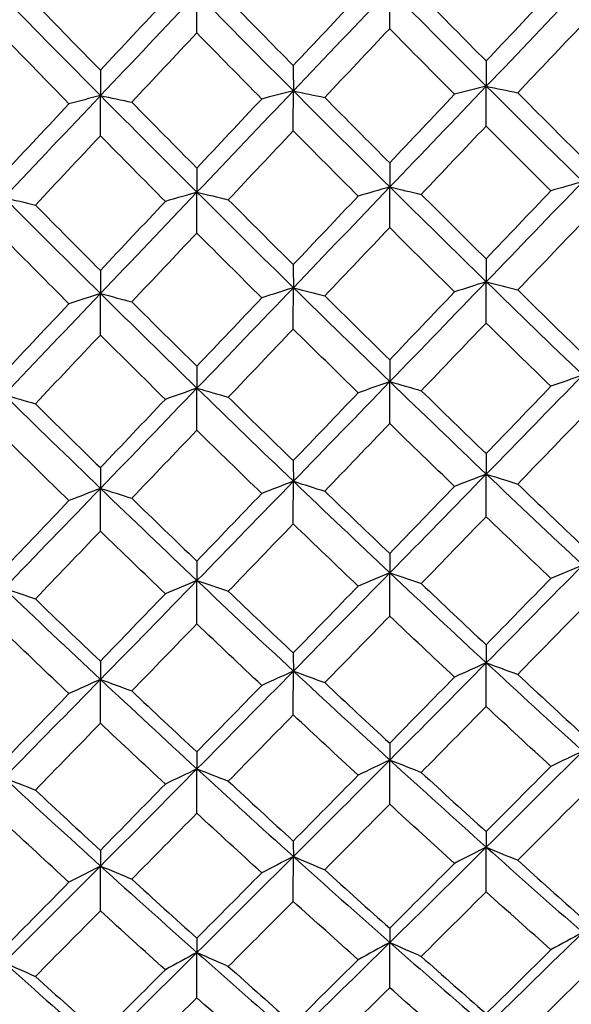
# Model space of a CAD drawing. Units: millimetres. Extents: x 24 to 867, y 24 to 606.
# Drawn here: x 184 to 188, y 157 to 164 of the extents above; entities that cross this region are included whole.
import ezdxf

# ---------------------------------------------------------------- set-up
doc = ezdxf.new("R2010")
doc.units = ezdxf.units.MM
doc.header["$LTSCALE"] = 3
doc.layers.add('Visible (ISO)', color=7, linetype='Continuous', lineweight=25, true_color=0x00003f)

msp = doc.modelspace()

# ---------------------------------------------------------------- linework, layer by layer
at = {"layer": 'Visible (ISO)'}
for points in [[(184.7246, 163.0926), (184.9519, 163.3333), (185.1792, 163.5738), (185.4065, 163.8144)], [(185.4054, 163.5368), (185.4058, 163.6293), (185.4061, 163.7218), (185.4065, 163.8144)], [(185.4065, 163.8144), (185.6338, 163.5835), (185.8611, 163.354), (186.0885, 163.1259)], [(186.0885, 163.1259), (186.3158, 163.3651), (186.5431, 163.6042), (186.7704, 163.8433)], [(186.769, 163.5665), (186.7695, 163.6588), (186.7699, 163.751), (186.7704, 163.8433)], [(186.7704, 163.8433), (186.9978, 163.6139), (187.2251, 163.3858), (187.4524, 163.1592)], [(187.4508, 163.3381), (187.6034, 163.4995), (187.7562, 163.661), (187.909, 163.8226)], [(187.4524, 163.1592), (187.6797, 163.3969), (187.907, 163.6346), (188.1344, 163.8723)], [(184.0426, 163.7854), (184.2699, 163.5531), (184.4972, 163.3222), (184.7246, 163.0926)], [(184.2636, 163.7452), (184.4169, 163.5873), (184.5702, 163.4299), (184.7236, 163.2731)], [(184.7236, 163.2731), (184.8767, 163.4369), (185.0298, 163.6008), (185.1831, 163.7647)], [(185.6279, 163.7742), (185.7809, 163.6174), (185.934, 163.4612), (186.0872, 163.3056)], [(186.0872, 163.3056), (186.2401, 163.4682), (186.393, 163.6309), (186.5461, 163.7937)], [(186.9922, 163.8031), (187.145, 163.6476), (187.2978, 163.4926), (187.4508, 163.3381)], [(185.4054, 163.5368), (185.2521, 163.3733), (185.0989, 163.2098), (184.9458, 163.0464)], [(185.8646, 163.0688), (185.7114, 163.2242), (185.5584, 163.3802), (185.4054, 163.5368)], [(186.769, 163.5665), (186.6159, 163.4041), (186.4629, 163.2418), (186.31, 163.0797)], [(187.2276, 163.1021), (187.0746, 163.2563), (186.9218, 163.4111), (186.769, 163.5665)], [(188.1326, 163.5962), (187.9797, 163.435), (187.827, 163.2739), (187.6743, 163.113)], [(184.5016, 163.0355), (184.3482, 163.1922), (184.195, 163.3494), (184.0418, 163.5071)], [(187.4508, 163.3381), (187.4513, 163.2785), (187.4519, 163.2189), (187.4524, 163.1592)], [(184.7236, 163.2731), (184.7239, 163.2129), (184.7242, 163.1528), (184.7246, 163.0926)], [(186.0872, 163.3056), (186.0876, 163.2457), (186.088, 163.1858), (186.0885, 163.1259)], [(185.4065, 162.4086), (185.6338, 162.6476), (185.8611, 162.8867), (186.0885, 163.1259)], [(186.0885, 163.1259), (186.0132, 163.107), (185.9386, 163.088), (185.8646, 163.0688)], [(186.0872, 162.8433), (186.0876, 162.9375), (186.088, 163.0317), (186.0885, 163.1259)], [(186.0885, 163.1259), (186.3158, 162.8978), (186.5431, 162.6713), (186.7704, 162.4462)], [(186.0885, 163.1259), (186.1629, 163.1106), (186.2367, 163.0952), (186.31, 163.0797)], [(186.7704, 162.4462), (186.9978, 162.6838), (187.225, 162.9215), (187.4524, 163.1592)], [(187.4524, 163.1592), (187.3768, 163.1403), (187.3019, 163.1212), (187.2276, 163.1021)], [(187.4508, 162.8774), (187.4513, 162.9713), (187.4519, 163.0653), (187.4524, 163.1592)], [(187.4524, 163.1592), (187.6797, 162.9326), (187.907, 162.7075), (188.1344, 162.4838)], [(187.4524, 163.1592), (187.5269, 163.1439), (187.6009, 163.1285), (187.6743, 163.113)], [(187.6743, 163.113), (187.827, 162.9595), (187.9798, 162.8065), (188.1326, 162.6541)], [(184.0426, 162.371), (184.2699, 162.6115), (184.4972, 162.852), (184.7246, 163.0926)], [(184.7246, 163.0926), (184.6496, 163.0737), (184.5753, 163.0547), (184.5016, 163.0355)], [(184.7236, 162.8093), (184.7239, 162.9038), (184.7242, 162.9982), (184.7246, 163.0926)], [(184.7246, 163.0926), (184.9519, 162.8631), (185.1792, 162.6351), (185.4065, 162.4086)], [(184.7246, 163.0926), (184.7988, 163.0773), (184.8726, 163.0619), (184.9458, 163.0464)], [(184.9458, 163.0464), (185.0989, 162.8905), (185.2521, 162.7351), (185.4054, 162.5804)], [(185.4054, 162.5804), (185.5584, 162.7431), (185.7114, 162.9059), (185.8646, 163.0688)], [(186.31, 163.0797), (186.4629, 162.925), (186.6159, 162.7708), (186.769, 162.6173)], [(186.769, 162.6173), (186.9218, 162.7787), (187.0746, 162.9403), (187.2276, 163.1021)], [(184.0418, 162.5436), (184.195, 162.7075), (184.3483, 162.8715), (184.5016, 163.0355)], [(186.0872, 162.8433), (185.934, 162.6809), (185.7809, 162.5185), (185.6279, 162.3563)], [(186.5461, 162.3817), (186.393, 162.5349), (186.2401, 162.6889), (186.0872, 162.8433)], [(187.4508, 162.8774), (187.2978, 162.7161), (187.1449, 162.5549), (186.9922, 162.394)], [(187.909, 162.4192), (187.7562, 162.5713), (187.6035, 162.7241), (187.4508, 162.8774)], [(184.7236, 162.8093), (184.5702, 162.6457), (184.4169, 162.4821), (184.2636, 162.3187)], [(185.1831, 162.3441), (185.0298, 162.4985), (184.8767, 162.6536), (184.7236, 162.8093)], [(185.4054, 162.5804), (185.4058, 162.5232), (185.4061, 162.4659), (185.4065, 162.4086)], [(186.769, 162.6173), (186.7695, 162.5603), (186.7699, 162.5032), (186.7704, 162.4462)], [(187.4524, 161.7757), (187.6797, 162.0116), (187.907, 162.2476), (188.1344, 162.4838)], [(188.1344, 162.4838), (188.0586, 162.4624), (187.9835, 162.4409), (187.909, 162.4192)], [(186.0885, 161.7338), (186.3158, 161.9711), (186.5431, 162.2086), (186.7704, 162.4462)], [(186.7704, 162.4462), (186.695, 162.4248), (186.6203, 162.4033), (186.5461, 162.3817)], [(186.769, 162.1588), (186.7695, 162.2546), (186.7699, 162.3504), (186.7704, 162.4462)], [(186.7704, 162.4462), (186.9978, 162.2211), (187.2251, 161.9976), (187.4524, 161.7757)], [(186.7704, 162.4462), (186.8449, 162.4289), (186.9188, 162.4115), (186.9922, 162.394)], [(187.4508, 161.9381), (187.6034, 162.0983), (187.7562, 162.2587), (187.909, 162.4192)], [(184.0426, 162.371), (184.2699, 162.143), (184.4972, 161.9167), (184.7246, 161.6919)], [(184.0426, 162.371), (184.1168, 162.3537), (184.1905, 162.3363), (184.2636, 162.3187)], [(184.7236, 161.8558), (184.8767, 162.0184), (185.0298, 162.1812), (185.1831, 162.3441)], [(184.7246, 161.6919), (184.9519, 161.9306), (185.1792, 162.1695), (185.4065, 162.4086)], [(185.4065, 162.4086), (185.3314, 162.3872), (185.257, 162.3657), (185.1831, 162.3441)], [(185.4054, 162.1205), (185.4058, 162.2165), (185.4061, 162.3126), (185.4065, 162.4086)], [(185.4065, 162.4086), (185.6338, 162.1821), (185.8611, 161.9571), (186.0885, 161.7338)], [(185.4065, 162.4086), (185.4809, 162.3913), (185.5547, 162.3739), (185.6279, 162.3563)], [(185.6279, 162.3563), (185.7809, 162.2026), (185.934, 162.0494), (186.0872, 161.8969)], [(186.0872, 161.8969), (186.2401, 162.0583), (186.393, 162.2199), (186.5461, 162.3817)], [(186.9922, 162.394), (187.145, 162.2414), (187.2978, 162.0894), (187.4508, 161.9381)], [(184.2636, 162.3187), (184.4169, 162.1638), (184.5702, 162.0094), (184.7236, 161.8558)], [(186.769, 162.1588), (186.6159, 161.9976), (186.4629, 161.8365), (186.31, 161.6756)], [(187.2276, 161.7038), (187.0746, 161.8548), (186.9218, 162.0065), (186.769, 162.1588)], [(188.1326, 162.1972), (187.9797, 162.0371), (187.827, 161.8772), (187.6743, 161.7175)], [(184.5016, 161.6201), (184.3482, 161.7734), (184.195, 161.9275), (184.0418, 162.0822)], [(185.4054, 162.1205), (185.2521, 161.9581), (185.0989, 161.7958), (184.9458, 161.6337)], [(185.8646, 161.6619), (185.7114, 161.8141), (185.5584, 161.967), (185.4054, 162.1205)], [(187.4508, 161.9381), (187.4513, 161.884), (187.4519, 161.8298), (187.4524, 161.7757)], [(184.7236, 161.8558), (184.7239, 161.8012), (184.7242, 161.7465), (184.7246, 161.6919)], [(186.0872, 161.8969), (186.0876, 161.8426), (186.088, 161.7882), (186.0885, 161.7338)], [(185.4065, 161.0227), (185.6338, 161.2595), (185.8611, 161.4965), (186.0885, 161.7338)], [(186.0885, 161.7338), (186.0132, 161.71), (185.9386, 161.686), (185.8646, 161.6619)], [(186.0872, 161.4412), (186.0876, 161.5387), (186.088, 161.6363), (186.0885, 161.7338)], [(186.0885, 161.7338), (186.3158, 161.5105), (186.5431, 161.2888), (186.7704, 161.0688)], [(186.0885, 161.7338), (186.1629, 161.7146), (186.2367, 161.6952), (186.31, 161.6756)], [(186.7704, 161.0688), (186.9978, 161.3042), (187.225, 161.5398), (187.4524, 161.7757)], [(187.4524, 161.7757), (187.3768, 161.7519), (187.3019, 161.7279), (187.2276, 161.7038)], [(187.4508, 161.4838), (187.4513, 161.5811), (187.4519, 161.6784), (187.4524, 161.7757)], [(187.4524, 161.7757), (187.6797, 161.5538), (187.907, 161.3336), (188.1344, 161.115)], [(187.4524, 161.7757), (187.5269, 161.7565), (187.6009, 161.7371), (187.6743, 161.7175)], [(187.6743, 161.7175), (187.827, 161.5672), (187.9798, 161.4175), (188.1326, 161.2685)], [(184.0426, 160.9765), (184.2699, 161.2147), (184.4972, 161.4532), (184.7246, 161.6919)], [(184.7246, 161.6919), (184.6496, 161.6681), (184.5753, 161.6441), (184.5016, 161.6201)], [(184.7236, 161.3986), (184.7239, 161.4963), (184.7242, 161.5941), (184.7246, 161.6919)], [(184.7246, 161.6919), (184.9519, 161.4672), (185.1792, 161.2441), (185.4065, 161.0227)], [(184.7246, 161.6919), (184.7988, 161.6727), (184.8726, 161.6533), (184.9458, 161.6337)], [(185.4054, 161.1777), (185.5584, 161.3389), (185.7114, 161.5003), (185.8646, 161.6619)], [(186.31, 161.6756), (186.4629, 161.5241), (186.6159, 161.3732), (186.769, 161.2231)], [(186.769, 161.2231), (186.9218, 161.3831), (187.0746, 161.5433), (187.2276, 161.7038)], [(184.0418, 161.1322), (184.195, 161.2947), (184.3483, 161.4573), (184.5016, 161.6201)], [(184.9458, 161.6337), (185.0989, 161.481), (185.2521, 161.329), (185.4054, 161.1777)], [(186.0872, 161.4412), (185.934, 161.2801), (185.7809, 161.1192), (185.6279, 160.9586)], [(186.5461, 160.9896), (186.393, 161.1395), (186.2401, 161.29), (186.0872, 161.4412)], [(187.4508, 161.4838), (187.2978, 161.3239), (187.1449, 161.1642), (186.9922, 161.0047)], [(187.909, 161.0358), (187.7562, 161.1844), (187.6035, 161.3338), (187.4508, 161.4838)], [(184.7236, 161.3986), (184.5702, 161.2363), (184.4169, 161.0742), (184.2636, 160.9124)], [(185.1831, 160.9435), (185.0298, 161.0945), (184.8767, 161.2462), (184.7236, 161.3986)], [(185.4054, 161.1777), (185.4058, 161.126), (185.4061, 161.0744), (185.4065, 161.0227)], [(186.769, 161.2231), (186.7695, 161.1717), (186.7699, 161.1203), (186.7704, 161.0688)], [(187.4524, 160.4142), (187.6797, 160.6474), (187.907, 160.881), (188.1344, 161.115)], [(188.1344, 161.115), (188.0586, 161.0887), (187.9835, 161.0623), (187.909, 161.0358)], [(184.7246, 160.3134), (184.9519, 160.5495), (185.1792, 160.7859), (185.4065, 161.0227)], [(185.4065, 161.0227), (185.3314, 160.9964), (185.257, 160.97), (185.1831, 160.9435)], [(185.4054, 160.725), (185.4058, 160.8243), (185.4061, 160.9235), (185.4065, 161.0227)], [(185.4065, 161.0227), (185.6338, 160.8013), (185.8611, 160.5817), (186.0885, 160.3638)], [(185.4065, 161.0227), (185.4809, 161.0015), (185.5547, 160.9801), (185.6279, 160.9586)], [(186.0885, 160.3638), (186.3158, 160.5985), (186.5431, 160.8335), (186.7704, 161.0688)], [(186.7704, 161.0688), (186.695, 161.0426), (186.6203, 161.0162), (186.5461, 160.9896)], [(186.769, 160.7719), (186.7695, 160.8709), (186.7699, 160.9699), (186.7704, 161.0688)], [(186.7704, 161.0688), (186.9978, 160.8489), (187.2251, 160.6306), (187.4524, 160.4142)], [(186.7704, 161.0688), (186.8449, 161.0476), (186.9188, 161.0263), (186.9922, 161.0047)], [(187.4508, 160.5594), (187.6034, 160.7179), (187.7562, 160.8767), (187.909, 161.0358)], [(184.0426, 160.9765), (184.2699, 160.7537), (184.4972, 160.5327), (184.7246, 160.3134)], [(184.0426, 160.9765), (184.1168, 160.9553), (184.1905, 160.9339), (184.2636, 160.9124)], [(185.6279, 160.9586), (185.7809, 160.8083), (185.934, 160.6587), (186.0872, 160.5098)], [(186.0872, 160.5098), (186.2401, 160.6695), (186.393, 160.8294), (186.5461, 160.9896)], [(186.9922, 161.0047), (187.145, 160.8556), (187.2978, 160.7071), (187.4508, 160.5594)], [(184.2636, 160.9124), (184.4169, 160.7609), (184.5702, 160.6102), (184.7236, 160.4601)], [(184.7236, 160.4601), (184.8767, 160.621), (185.0298, 160.7822), (185.1831, 160.9435)], [(188.1326, 160.8188), (187.9797, 160.6603), (187.827, 160.5021), (187.6743, 160.3442)], [(186.769, 160.7719), (186.6159, 160.6123), (186.4629, 160.4529), (186.31, 160.2938)], [(187.2276, 160.3277), (187.0746, 160.475), (186.9218, 160.6231), (186.769, 160.7719)], [(184.5016, 160.227), (184.3482, 160.3767), (184.195, 160.5271), (184.0418, 160.6782)], [(185.4054, 160.725), (185.2521, 160.5643), (185.0989, 160.4037), (184.9458, 160.2434)], [(185.8646, 160.2774), (185.7114, 160.4259), (185.5584, 160.5751), (185.4054, 160.725)], [(187.4508, 160.5594), (187.4513, 160.511), (187.4519, 160.4626), (187.4524, 160.4142)], [(186.0872, 160.5098), (186.0876, 160.4611), (186.088, 160.4125), (186.0885, 160.3638)], [(184.7236, 160.4601), (184.7239, 160.4112), (184.7242, 160.3623), (184.7246, 160.3134)], [(186.7704, 159.7157), (186.9978, 159.9481), (187.225, 160.1809), (187.4524, 160.4142)], [(187.4524, 160.4142), (187.3768, 160.3855), (187.3019, 160.3567), (187.2276, 160.3277)], [(187.4508, 160.1132), (187.4513, 160.2135), (187.4519, 160.3138), (187.4524, 160.4142)], [(187.4524, 160.4142), (187.6797, 160.1977), (187.907, 159.9831), (188.1344, 159.7703)], [(187.4524, 160.4142), (187.5269, 160.391), (187.6009, 160.3677), (187.6743, 160.3442)], [(185.4065, 159.6612), (185.6338, 159.8949), (185.8611, 160.1291), (186.0885, 160.3638)], [(186.0885, 160.3638), (186.0132, 160.3351), (185.9386, 160.3063), (185.8646, 160.2774)], [(186.0872, 160.0621), (186.0876, 160.1627), (186.088, 160.2632), (186.0885, 160.3638)], [(186.0885, 160.3638), (186.3158, 160.1459), (186.5431, 159.9299), (186.7704, 159.7157)], [(186.0885, 160.3638), (186.1629, 160.3407), (186.2367, 160.3173), (186.31, 160.2938)], [(186.769, 159.8526), (186.9218, 160.0107), (187.0746, 160.169), (187.2276, 160.3277)], [(187.6743, 160.3442), (187.827, 160.1975), (187.9798, 160.0516), (188.1326, 159.9065)], [(184.0426, 159.6067), (184.2699, 159.8418), (184.4972, 160.0774), (184.7246, 160.3134)], [(184.7246, 160.3134), (184.6496, 160.2848), (184.5753, 160.256), (184.5016, 160.227)], [(184.7236, 160.011), (184.7239, 160.1118), (184.7242, 160.2126), (184.7246, 160.3134)], [(184.7246, 160.3134), (184.9519, 160.0942), (185.1792, 159.8767), (185.4065, 159.6612)], [(184.7246, 160.3134), (184.7988, 160.2903), (184.8726, 160.2669), (184.9458, 160.2434)], [(185.4054, 159.7988), (185.5584, 159.958), (185.7114, 160.1176), (185.8646, 160.2774)], [(186.31, 160.2938), (186.4629, 160.146), (186.6159, 159.9989), (186.769, 159.8526)], [(184.0418, 159.745), (184.195, 159.9054), (184.3483, 160.0661), (184.5016, 160.227)], [(184.9458, 160.2434), (185.0989, 160.0945), (185.2521, 159.9462), (185.4054, 159.7988)], [(187.4508, 160.1132), (187.2978, 159.9551), (187.1449, 159.7974), (186.9922, 159.64)], [(187.909, 159.6766), (187.7562, 159.8214), (187.6035, 159.9669), (187.4508, 160.1132)], [(186.0872, 160.0621), (185.934, 159.9029), (185.7809, 159.744), (185.6279, 159.5854)], [(186.5461, 159.6221), (186.393, 159.768), (186.2401, 159.9147), (186.0872, 160.0621)], [(184.7236, 160.011), (184.5702, 159.8507), (184.4169, 159.6906), (184.2636, 159.5308)], [(185.1831, 159.5676), (185.0298, 159.7146), (184.8767, 159.8624), (184.7236, 160.011)], [(186.769, 159.8526), (186.7695, 159.807), (186.7699, 159.7614), (186.7704, 159.7157)], [(185.4054, 159.7988), (185.4058, 159.753), (185.4061, 159.7071), (185.4065, 159.6612)], [(187.4524, 159.079), (187.6797, 159.3089), (187.907, 159.5393), (188.1344, 159.7703)], [(188.1344, 159.7703), (188.0586, 159.7393), (187.9835, 159.708), (187.909, 159.6766)], [(186.0885, 159.0203), (186.3158, 159.2516), (186.5431, 159.4834), (186.7704, 159.7157)], [(186.7704, 159.7157), (186.695, 159.6847), (186.6203, 159.6535), (186.5461, 159.6221)], [(186.769, 159.4102), (186.7695, 159.5121), (186.7699, 159.6139), (186.7704, 159.7157)], [(186.7704, 159.7157), (186.9978, 159.5016), (187.2251, 159.2893), (187.4524, 159.079)], [(186.7704, 159.7157), (186.8449, 159.6907), (186.9188, 159.6654), (186.9922, 159.64)], [(184.7246, 158.9617), (184.9519, 159.1943), (185.1792, 159.4275), (185.4065, 159.6612)], [(185.4065, 159.6612), (185.3314, 159.6302), (185.257, 159.599), (185.1831, 159.5676)], [(185.4054, 159.355), (185.4058, 159.457), (185.4061, 159.5591), (185.4065, 159.6612)], [(185.4065, 159.6612), (185.6338, 159.4456), (185.8611, 159.232), (186.0885, 159.0203)], [(185.4065, 159.6612), (185.4809, 159.6361), (185.5547, 159.6109), (185.6279, 159.5854)], [(186.9922, 159.64), (187.145, 159.4948), (187.2978, 159.3503), (187.4508, 159.2067)], [(187.4508, 159.2067), (187.6034, 159.363), (187.7562, 159.5196), (187.909, 159.6766)], [(184.0426, 159.6067), (184.2699, 159.3897), (184.4972, 159.1747), (184.7246, 158.9617)], [(184.0426, 159.6067), (184.1168, 159.5816), (184.1905, 159.5563), (184.2636, 159.5308)], [(184.7236, 159.0908), (184.8767, 159.2494), (185.0298, 159.4083), (185.1831, 159.5676)], [(185.6279, 159.5854), (185.7809, 159.4391), (185.934, 159.2935), (186.0872, 159.1487)], [(186.0872, 159.1487), (186.2401, 159.3062), (186.393, 159.464), (186.5461, 159.6221)], [(184.2636, 159.5308), (184.4169, 159.3833), (184.5702, 159.2367), (184.7236, 159.0908)], [(188.1326, 159.4655), (187.9797, 159.3091), (187.827, 159.1531), (187.6743, 158.9975)], [(185.4054, 159.355), (185.2521, 159.1963), (185.0989, 159.0381), (184.9458, 158.8801)], [(185.8646, 158.9196), (185.7114, 159.0639), (185.5584, 159.2091), (185.4054, 159.355)], [(186.769, 159.4102), (186.6159, 159.2527), (186.4629, 159.0956), (186.31, 158.9388)], [(187.2276, 158.9783), (187.0746, 159.1215), (186.9218, 159.2654), (186.769, 159.4102)], [(184.5016, 158.861), (184.3482, 159.0064), (184.195, 159.1527), (184.0418, 159.2997)], [(186.0872, 159.1487), (186.0876, 159.106), (186.088, 159.0632), (186.0885, 159.0203)], [(187.4508, 159.2067), (187.4513, 159.1642), (187.4519, 159.1216), (187.4524, 159.079)], [(184.7236, 159.0908), (184.7239, 159.0477), (184.7242, 159.0047), (184.7246, 158.9617)], [(186.7704, 158.3913), (186.9978, 158.6199), (187.225, 158.8491), (187.4524, 159.079)], [(187.4524, 159.079), (187.3768, 159.0456), (187.3019, 159.0121), (187.2276, 158.9783)], [(187.4508, 158.7699), (187.4513, 158.8729), (187.4519, 158.976), (187.4524, 159.079)], [(187.4524, 159.079), (187.6797, 158.8687), (187.907, 158.6604), (188.1344, 158.4541)], [(187.4524, 159.079), (187.5269, 159.0521), (187.6009, 159.0249), (187.6743, 158.9975)], [(185.4065, 158.3286), (185.6338, 158.5585), (185.8611, 158.7891), (186.0885, 159.0203)], [(186.0885, 159.0203), (186.0132, 158.987), (185.9386, 158.9534), (185.8646, 158.9196)], [(186.0872, 158.7105), (186.0876, 158.8138), (186.088, 158.9171), (186.0885, 159.0203)], [(186.0885, 159.0203), (186.3158, 158.8087), (186.5431, 158.599), (186.7704, 158.3913)], [(186.0885, 159.0203), (186.1629, 158.9934), (186.2367, 158.9662), (186.31, 158.9388)], [(184.0426, 158.2658), (184.2699, 158.4971), (184.4972, 158.729), (184.7246, 158.9617)], [(184.7246, 158.9617), (184.6496, 158.9283), (184.5753, 158.8947), (184.5016, 158.861)], [(184.7236, 158.6512), (184.7239, 158.7547), (184.7242, 158.8582), (184.7246, 158.9617)], [(184.7246, 158.9617), (184.9519, 158.7486), (185.1792, 158.5376), (185.4065, 158.3286)], [(184.7246, 158.9617), (184.7988, 158.9347), (184.8726, 158.9075), (184.9458, 158.8801)], [(186.31, 158.9388), (186.4629, 158.7952), (186.6159, 158.6524), (186.769, 158.5104)], [(186.769, 158.5104), (186.9218, 158.666), (187.0746, 158.8219), (187.2276, 158.9783)], [(187.6743, 158.9975), (187.827, 158.855), (187.9798, 158.7133), (188.1326, 158.5725)], [(184.0418, 158.3863), (184.195, 158.5442), (184.3483, 158.7024), (184.5016, 158.861)], [(184.9458, 158.8801), (185.0989, 158.7354), (185.2521, 158.5914), (185.4054, 158.4484)], [(185.4054, 158.4484), (185.5584, 158.6051), (185.7114, 158.7622), (185.8646, 158.9196)], [(187.4508, 158.7699), (187.2978, 158.6142), (187.1449, 158.459), (186.9922, 158.3041)], [(187.909, 158.3463), (187.7562, 158.4867), (187.6035, 158.6279), (187.4508, 158.7699)], [(184.7236, 158.6512), (184.5702, 158.4933), (184.4169, 158.3357), (184.2636, 158.1786)], [(185.1831, 158.2209), (185.0298, 158.3634), (184.8767, 158.5069), (184.7236, 158.6512)], [(186.0872, 158.7105), (185.934, 158.5538), (185.7809, 158.3973), (185.6279, 158.2414)], [(186.5461, 158.2836), (186.393, 158.4251), (186.2401, 158.5674), (186.0872, 158.7105)], [(185.4054, 158.4484), (185.4058, 158.4084), (185.4061, 158.3685), (185.4065, 158.3286)], [(186.769, 158.5104), (186.7695, 158.4707), (186.7699, 158.431), (186.7704, 158.3913)], [(187.4524, 157.7746), (187.6797, 158.0004), (187.907, 158.2269), (188.1344, 158.4541)], [(188.1344, 158.4541), (188.0586, 158.4184), (187.9835, 158.3825), (187.909, 158.3463)], [(186.0885, 157.7078), (186.3158, 157.9349), (186.5431, 158.1627), (186.7704, 158.3913)], [(186.7704, 158.3913), (186.695, 158.3556), (186.6203, 158.3197), (186.5461, 158.2836)], [(186.769, 158.0782), (186.7695, 158.1826), (186.7699, 158.2869), (186.7704, 158.3913)], [(186.7704, 158.3913), (186.9978, 158.1837), (187.2251, 157.9781), (187.4524, 157.7746)], [(186.7704, 158.3913), (186.8449, 158.3625), (186.9188, 158.3334), (186.9922, 158.3041)], [(184.7246, 157.641), (184.9519, 157.8694), (185.1792, 158.0986), (185.4065, 158.3286)], [(185.4065, 158.3286), (185.3314, 158.2929), (185.257, 158.257), (185.1831, 158.2209)], [(185.4054, 158.0148), (185.4058, 158.1193), (185.4061, 158.224), (185.4065, 158.3286)], [(185.4065, 158.3286), (185.6338, 158.1196), (185.8611, 157.9126), (186.0885, 157.7078)], [(185.4065, 158.3286), (185.4809, 158.2997), (185.5547, 158.2707), (185.6279, 158.2414)], [(186.9922, 158.3041), (187.145, 158.1633), (187.2978, 158.0234), (187.4508, 157.8843)], [(187.4508, 157.8843), (187.6034, 158.0379), (187.7562, 158.1919), (187.909, 158.3463)], [(184.0426, 158.2658), (184.2699, 158.0554), (184.4972, 157.8472), (184.7246, 157.641)], [(184.0426, 158.2658), (184.1168, 158.237), (184.1905, 158.2079), (184.2636, 158.1786)], [(185.6279, 158.2414), (185.7809, 158.0994), (185.934, 157.9584), (186.0872, 157.8182)], [(186.0872, 157.8182), (186.2401, 157.9729), (186.393, 158.128), (186.5461, 158.2836)], [(184.2636, 158.1786), (184.4169, 158.0355), (184.5702, 157.8934), (184.7236, 157.7521)], [(184.7236, 157.7521), (184.8767, 157.908), (185.0298, 158.0642), (185.1831, 158.2209)], [(188.1326, 158.1417), (187.9797, 157.9879), (187.827, 157.8346), (187.6743, 157.6818)], [(186.769, 158.0782), (186.6159, 157.9234), (186.4629, 157.769), (186.31, 157.615)], [(187.2276, 157.66), (187.0746, 157.7985), (186.9218, 157.9379), (186.769, 158.0782)], [(185.4054, 158.0148), (185.2521, 157.8588), (185.0989, 157.7033), (184.9458, 157.5482)], [(185.8646, 157.5932), (185.7114, 157.7328), (185.5584, 157.8734), (185.4054, 158.0148)], [(184.5016, 157.5264), (184.3482, 157.6672), (184.195, 157.8088), (184.0418, 157.9513)], [(187.4508, 157.8843), (187.4513, 157.8478), (187.4519, 157.8112), (187.4524, 157.7746)], [(186.0872, 157.8182), (186.0876, 157.7814), (186.088, 157.7446), (186.0885, 157.7078)], [(184.7236, 157.7521), (184.7239, 157.7151), (184.7242, 157.6781), (184.7246, 157.641)], [(186.7704, 157.0999), (186.9978, 157.324), (187.225, 157.5489), (187.4524, 157.7746)], [(187.4524, 157.7746), (187.3768, 157.7366), (187.3019, 157.6984), (187.2276, 157.66)], [(187.4508, 157.4584), (187.4513, 157.5638), (187.4519, 157.6692), (187.4524, 157.7746)], [(187.4524, 157.7746), (187.6797, 157.5711), (187.907, 157.3698), (188.1344, 157.1707)], [(187.4524, 157.7746), (187.5269, 157.744), (187.6009, 157.713), (187.6743, 157.6818)], [(185.4065, 157.0291), (185.6338, 157.2545), (185.8611, 157.4807), (186.0885, 157.7078)], [(186.0885, 157.7078), (186.0132, 157.6698), (185.9386, 157.6316), (185.8646, 157.5932)], [(186.0872, 157.3909), (186.0876, 157.4966), (186.088, 157.6022), (186.0885, 157.7078)], [(186.0885, 157.7078), (186.3158, 157.503), (186.5431, 157.3004), (186.7704, 157.0999)], [(186.0885, 157.7078), (186.1629, 157.6771), (186.2367, 157.6462), (186.31, 157.615)], [(187.6743, 157.6818), (187.827, 157.544), (187.9798, 157.407), (188.1326, 157.2709)], [(184.0426, 156.9584), (184.2699, 157.185), (184.4972, 157.4126), (184.7246, 157.641)], [(184.7246, 157.641), (184.6496, 157.603), (184.5753, 157.5649), (184.5016, 157.5264)], [(184.7236, 157.3235), (184.7239, 157.4293), (184.7242, 157.5352), (184.7246, 157.641)], [(184.7246, 157.641), (184.9519, 157.4349), (185.1792, 157.2309), (185.4065, 157.0291)], [(184.7246, 157.641), (184.7988, 157.6103), (184.8726, 157.5794), (184.9458, 157.5482)], [(186.31, 157.615), (186.4629, 157.4761), (186.6159, 157.338), (186.769, 157.2008)], [(186.769, 157.2008), (186.9218, 157.3534), (187.0746, 157.5064), (187.2276, 157.66)], [(184.9458, 157.5482), (185.0989, 157.4081), (185.2521, 157.269), (185.4054, 157.1307)], [(185.4054, 157.1307), (185.5584, 157.2844), (185.7114, 157.4386), (185.8646, 157.5932)], [(184.0418, 157.0606), (184.195, 157.2155), (184.3483, 157.3707), (184.5016, 157.5264)], [(187.4508, 157.4584), (187.2978, 157.3056), (187.1449, 157.1534), (186.9922, 157.0016)], [(187.909, 157.0492), (187.7562, 157.1847), (187.6035, 157.3211), (187.4508, 157.4584)], [(186.0872, 157.3909), (185.934, 157.2371), (185.7809, 157.0837), (185.6279, 156.9308)], [(186.5461, 156.9784), (186.393, 157.115), (186.2401, 157.2525), (186.0872, 157.3909)], [(184.7236, 157.3235), (184.5702, 157.1685), (184.4169, 157.014), (184.2636, 156.86)], [(185.1831, 156.9077), (185.0298, 157.0454), (184.8767, 157.1839), (184.7236, 157.3235)], [(186.769, 157.2008), (186.7695, 157.1672), (186.7699, 157.1336), (186.7704, 157.0999)], [(185.4054, 157.1307), (185.4058, 157.0969), (185.4061, 157.063), (185.4065, 157.0291)], [(187.4524, 156.5052), (187.6797, 156.7261), (187.907, 156.9479), (188.1344, 157.1707)], [(188.1344, 157.1707), (188.0586, 157.1304), (187.9835, 157.0899), (187.909, 157.0492)], [(186.0885, 156.4305), (186.3158, 156.6527), (186.5431, 156.8758), (186.7704, 157.0999)], [(186.7704, 157.0999), (186.695, 157.0596), (186.6203, 157.0192), (186.5461, 156.9784)], [(186.769, 156.7802), (186.7695, 156.8868), (186.7699, 156.9933), (186.7704, 157.0999)], [(186.7704, 157.0999), (186.9978, 156.8994), (187.2251, 156.7012), (187.4524, 156.5052)], [(186.7704, 157.0999), (186.8449, 157.0674), (186.9188, 157.0346), (186.9922, 157.0016)], [(187.4508, 156.5966), (187.6034, 156.7469), (187.7562, 156.8978), (187.909, 157.0492)], [(184.7246, 156.3558), (184.9519, 156.5793), (185.1792, 156.8038), (185.4065, 157.0291)], [(185.4065, 157.0291), (185.3314, 156.9889), (185.257, 156.9484), (185.1831, 156.9077)], [(185.4054, 156.7088), (185.4058, 156.8155), (185.4061, 156.9223), (185.4065, 157.0291)], [(185.4065, 157.0291), (185.6338, 156.8273), (185.8611, 156.6278), (186.0885, 156.4305)], [(185.4065, 157.0291), (185.4809, 156.9966), (185.5547, 156.9638), (185.6279, 156.9308)], [(186.0872, 156.5226), (186.2401, 156.674), (186.393, 156.826), (186.5461, 156.9784)], [(186.9922, 157.0016), (187.145, 156.8657), (187.2978, 156.7306), (187.4508, 156.5966)], [(184.0426, 156.9584), (184.2699, 156.7553), (184.4972, 156.5544), (184.7246, 156.3558)], [(184.0426, 156.9584), (184.1168, 156.9258), (184.1905, 156.893), (184.2636, 156.86)], [(185.6279, 156.9308), (185.7809, 156.7938), (185.934, 156.6577), (186.0872, 156.5226)], [(184.2636, 156.86), (184.4169, 156.7219), (184.5702, 156.5847), (184.7236, 156.4486)], [(184.7236, 156.4486), (184.8767, 156.6011), (185.0298, 156.7541), (185.1831, 156.9077)], [(188.1326, 156.8516), (187.9797, 156.701), (187.827, 156.551), (187.6743, 156.4015)], [(186.769, 156.7802), (186.6159, 156.6285), (186.4629, 156.4774), (186.31, 156.3268)], [(187.2276, 156.377), (187.0746, 156.5105), (186.9218, 156.6449), (186.769, 156.7802)], [(185.4054, 156.7088), (185.2521, 156.556), (185.0989, 156.4037), (184.9458, 156.252)], [(185.8646, 156.3024), (185.7114, 156.4369), (185.5584, 156.5723), (185.4054, 156.7088)]]:
    msp.add_open_spline(points, degree=3, dxfattribs=at)

doc.saveas('drawing.dxf')
